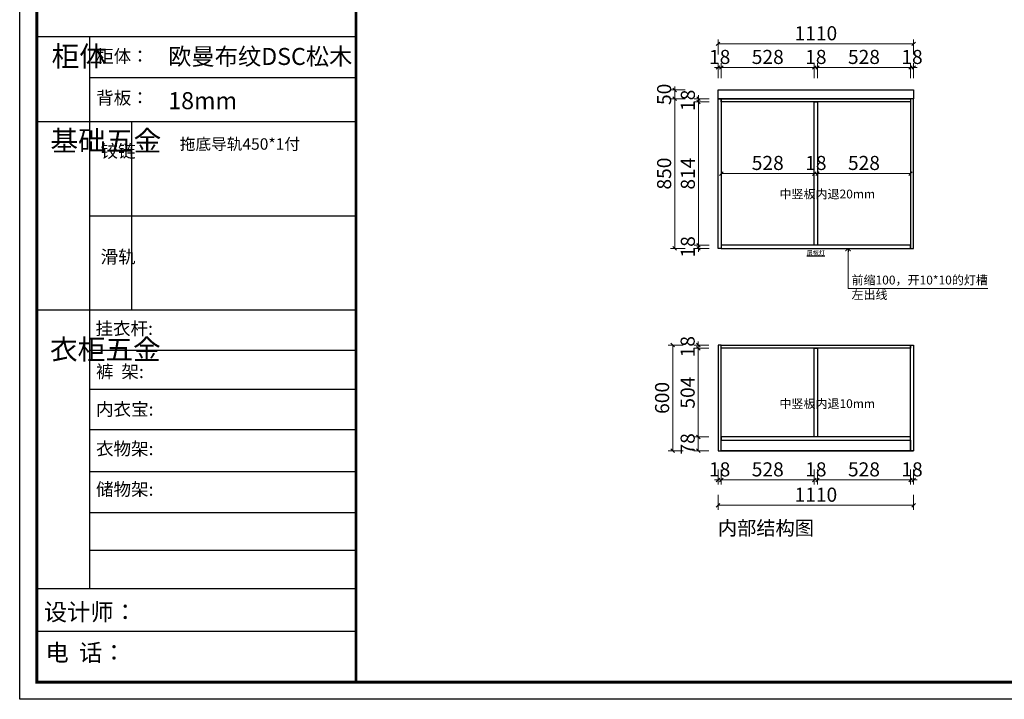
# Model space of a CAD drawing. Units: millimetres. Extents: x 1190134 to 1267133, y 139153 to 145617.
# Drawn here: x 1257857 to 1263446, y 139153 to 143013 of the extents above; entities that cross this region are included whole.
import ezdxf

# ---------------------------------------------------------------- set-up
doc = ezdxf.new("R2010")
doc.units = ezdxf.units.MM
doc.header["$PDMODE"] = 2
for name, color, linetype in [('ZB_厨柜', 7, 'Continuous'), ('帝森木制品', 7, 'Continuous'), ('帝森标注', 7, 'Continuous'), ('曾工木制品', 7, 'Continuous')]:
    doc.layers.add(name, color=color, linetype=linetype)
doc.styles.add('ZB_宋体', font='txt')
doc.styles.add('帝森图框用黑体', font='simhei.ttf')
doc.styles.add('帝森标注0.5', font='txt', dxfattribs={"width": 0.5})
doc.styles.add('黑体', font='simhei.ttf')
doc.dimstyles.new('帝森标注', dxfattribs={"dimscale": 20, "dimtxt": 4, "dimasz": 1, "dimexe": 1.25, "dimexo": 3, "dimgap": 0.5, "dimtad": 1, "dimdsep": 46, "dimtxsty": '帝森标注0.5', "dimblk": 'OBLIQUE', "dimcen": 2.5, "dimclrd": 3, "dimclre": 3, "dimclrt": 1, "dimadec": 0, "dimazin": 0, "dimtfac": 1, "dimtix": 1, "dimtmove": 1, "dimatfit": 2, "dimldrblk": 'CCD_Leader_Arrow', "dimfxl": 3, "dimfxlon": 1, "dimlwd": 5, "dimlwe": 5, "dimarcsym": 0})

# ---------------------------------------------------------------- blocks, each defined once
blk = doc.blocks.new('A$C2CCA6217')
at = {"layer": '帝森木制品', "linetype": 'ByBlock', "lineweight": -3}
blk.add_line((1909.3, 3763.4), (97.6, 3763.4), dxfattribs=at)
at = {"layer": '曾工木制品', "color": 0, "linetype": 'ByBlock', "lineweight": -3}
for p, q in [((395.7, 3763.4), (395.7, 629.4)), ((1909.3, 3530.2), (395.7, 3530.2)), ((1909.3, 3279.2), (97.6, 3279.2)), ((1909.3, 2744.4), (395.7, 2744.4)), ((1909.3, 2209.6), (97.6, 2209.6)), ((1909.3, 1980.9), (395.7, 1980.9)), ((1909.3, 1760.4), (395.7, 1760.4)), ((1909.3, 1529.6), (395.7, 1529.6)), ((1909.3, 1291.9), (395.7, 1291.9)), ((1909.3, 1058.2), (395.7, 1058.2)), ((1909.3, 844.9), (395.7, 844.9)), ((1909.3, 628.4), (97.6, 628.4)), ((1909.3, 385.3), (97.6, 385.3))]:
    blk.add_line(p, q, dxfattribs=at)
at = {"layer": '曾工木制品', "color": 0, "linetype": 'ByBlock', "lineweight": -3, "ltscale": 3}
blk.add_line((634.2, 3279.2), (634.2, 2209.6), dxfattribs=at)
at = {"layer": '曾工木制品', "color": 0, "linetype": 'ByBlock', "lineweight": -3}
blk.add_lwpolyline([(9275.6, 0), (0, 0), (0, 6464), (9275.6, 6464)], close=True, dxfattribs=at)
blk.add_lwpolyline([(9275.6, 0), (0, 0), (0, 6464), (9275.6, 6464)], close=True, dxfattribs=at)
blk.add_lwpolyline([(9275.6, 0), (0, 0), (0, 6464), (9275.6, 6464)], close=True, dxfattribs=at)
at = {"layer": '曾工木制品', "color": 0, "linetype": 'ByBlock', "lineweight": -3, "const_width": 16.2}
blk.add_lwpolyline([(9178.2, 97.4), (97.6, 97.4), (97.6, 6366.6), (9178.2, 6366.6)], close=True, dxfattribs=at)
blk.add_lwpolyline([(9178.2, 97.4), (97.6, 97.4), (97.6, 6366.6), (9178.2, 6366.6)], close=True, dxfattribs=at)
blk.add_lwpolyline([(9178.2, 97.4), (97.6, 97.4), (97.6, 6366.6), (9178.2, 6366.6)], close=True, dxfattribs=at)
blk.add_lwpolyline([(1909.3, 6366.6), (1909.3, 97.4)], dxfattribs=at)
at = {"layer": '曾工木制品', "color": 0, "linetype": 'ByBlock', "lineweight": -3, "attachment_point": 1, "style": '黑体'}
for s, insert, char_height, width in [('{\\fSimSun|b0|i0|c134|p54;柜体}', (180.9, 3709.9), 115.222, 78.761), ('{\\fSimSun|b0|i0|c134|p54;柜体：}', (434.1, 3688.7), 72.956, 1864.421), ('{\\fSimSun|b0|i0|c134|p54;背板：}', (434.1, 3452.4), 72.956, 826.102), ('{\\fSimSun|b0|i0|c134|p54;^I基础五金}', (174.6, 3229.3), 115.222, 78.761), ('{\\fSimSun|b0|i0|c134|p54;铰链}', (459.2, 3149.9), 72.974, 78.761), ('{\\fSimSun|b0|i0|c134|p54;滑轨}', (459.2, 2549.7), 72.974, 78.761), ('{\\fSimSun|b0|i0|c134|p54;^I衣柜五金}', (171.7, 2044.9), 115.222, 78.761), ('{\\fSimSun|b0|i0|c134|p54;裤  架:}', (433.3, 1897.5), 72.956, 826.102), ('{\\fSimSun|b0|i0|c134|p54;内衣宝:}', (433.3, 1684.3), 72.956, 826.102), ('{\\fSimSun|b0|i0|c134|p54;衣物架:}', (433.3, 1459.6), 72.956, 826.102), ('{\\fSimSun|b0|i0|c134|p54;储物架:}', (433.3, 1229.2), 72.956, 826.102), ('{\\fSimSun|b0|i0|c134|p54;设计师：\\C2; }', (137.2, 544.1), 96.676, 1713.104), ('{\\fSimSun|b0|i0|c134|p54;电  话：\\C2; }', (146.5, 313.9), 96.676, 1887.254)]:
    blk.add_mtext(s, dxfattribs=dict(at, insert=insert, char_height=char_height, width=width))
at = {"layer": '曾工木制品', "color": 0, "linetype": 'ByBlock', "lineweight": -3, "insert": (430.1, 2142.6), "char_height": 72.956, "attachment_point": 1, "style": '黑体'}
blk.add_mtext('{\\fSimSun|b0|i0|c134|p54;挂衣杆:}', dxfattribs=at)
blk = doc.blocks.new('_Oblique')
at = {"color": 0, "linetype": 'ByBlock', "lineweight": -2}
blk.add_line((-0.5, -0.5), (0.5, 0.5), dxfattribs=at)
blk = doc.blocks.new('*D21')
at = {"color": 3, "lineweight": 5, "transparency": 16777216}
for p, q in [((1261839.4, 142139.3), (1261839.4, 142164.3)), ((1261839.4, 142139.3), (1262367.4, 142139.3)), ((1262367.4, 142139.3), (1262367.4, 142164.3))]:
    blk.add_line(p, q, dxfattribs=at)
at = {"layer": 'DEFPOINTS', "color": 0, "transparency": 16777216}
for p in [(1261839.4, 142139.3), (1262367.4, 142139.3), (1262367.4, 142139.3)]:
    blk.add_point(p, dxfattribs=at)
at = {"color": 3, "lineweight": 5, "transparency": 16777216, "xscale": 20, "yscale": 20, "zscale": 20, "rotation": 180}
blk.add_blockref('_Oblique', (1261839.4, 142139.3), dxfattribs=at)
at = {"color": 3, "lineweight": 5, "transparency": 16777216, "xscale": 20, "yscale": 20, "zscale": 20}
blk.add_blockref('_Oblique', (1262367.4, 142139.3), dxfattribs=at)
at = {"color": 1, "transparency": 16777216, "insert": (1262103.4, 142189.3), "char_height": 80, "attachment_point": 5, "style": '帝森标注0.5'}
blk.add_mtext('528', dxfattribs=at)
blk = doc.blocks.new('CCD_Leader_Arrow')
at = {"color": 2, "linetype": 'ByBlock'}
blk.add_line((0, 0), (-1, 0), dxfattribs=at)
for points in [[(-0.86, 0.67), (-0.6, 0.85), (-0.24, 0), (0, 0)], [(-0.86, -0.67), (-0.6, -0.85), (-0.24, 0), (0, 0)]]:
    blk.add_solid(points, dxfattribs=at)
blk = doc.blocks.new('*D22')
at = {"color": 3, "lineweight": 5, "transparency": 16777216}
for p, q in [((1262367.4, 142139.3), (1262347.4, 142139.3)), ((1262367.4, 142139.3), (1262367.4, 142164.3)), ((1262367.4, 142139.3), (1262385.4, 142139.3)), ((1262385.4, 142139.3), (1262385.4, 142164.3)), ((1262385.4, 142139.3), (1262405.4, 142139.3))]:
    blk.add_line(p, q, dxfattribs=at)
at = {"layer": 'DEFPOINTS', "color": 0, "transparency": 16777216}
for p in [(1262367.4, 142139.3), (1262385.4, 142139.3), (1262385.4, 142139.3)]:
    blk.add_point(p, dxfattribs=at)
at = {"color": 3, "lineweight": 5, "transparency": 16777216, "xscale": 20, "yscale": 20, "zscale": 20}
blk.add_blockref('_Oblique', (1262367.4, 142139.3), dxfattribs=at)
at = {"color": 3, "lineweight": 5, "transparency": 16777216, "xscale": 20, "yscale": 20, "zscale": 20, "rotation": 180}
blk.add_blockref('_Oblique', (1262385.4, 142139.3), dxfattribs=at)
at = {"color": 1, "transparency": 16777216, "insert": (1262376.4, 142189.3), "char_height": 80, "attachment_point": 5, "style": '帝森标注0.5'}
blk.add_mtext('18', dxfattribs=at)
blk = doc.blocks.new('*D23')
at = {"color": 3, "lineweight": 5, "transparency": 16777216}
for p, q in [((1262385.4, 142139.3), (1262385.4, 142164.3)), ((1262385.4, 142139.3), (1262913.4, 142139.3)), ((1262913.4, 142139.3), (1262913.4, 142164.3))]:
    blk.add_line(p, q, dxfattribs=at)
at = {"layer": 'DEFPOINTS', "color": 0, "transparency": 16777216}
for p in [(1262385.4, 142139.3), (1262913.4, 142139.3), (1262913.4, 142139.3)]:
    blk.add_point(p, dxfattribs=at)
at = {"color": 3, "lineweight": 5, "transparency": 16777216, "xscale": 20, "yscale": 20, "zscale": 20, "rotation": 180}
blk.add_blockref('_Oblique', (1262385.4, 142139.3), dxfattribs=at)
at = {"color": 3, "lineweight": 5, "transparency": 16777216, "xscale": 20, "yscale": 20, "zscale": 20}
blk.add_blockref('_Oblique', (1262913.4, 142139.3), dxfattribs=at)
at = {"color": 1, "transparency": 16777216, "insert": (1262649.4, 142189.3), "char_height": 80, "attachment_point": 5, "style": '帝森标注0.5'}
blk.add_mtext('528', dxfattribs=at)
blk = doc.blocks.new('*D24')
at = {"color": 3, "lineweight": 5, "transparency": 16777216}
for p, q in [((1261821.4, 140459.1), (1261821.4, 140374.1)), ((1261839.4, 140459.1), (1261839.4, 140374.1)), ((1261821.4, 140399.1), (1261801.4, 140399.1)), ((1261821.4, 140399.1), (1261839.4, 140399.1)), ((1261839.4, 140399.1), (1261859.4, 140399.1))]:
    blk.add_line(p, q, dxfattribs=at)
at = {"layer": 'DEFPOINTS', "color": 0, "transparency": 16777216}
for p in [(1261821.4, 140565.3), (1261839.4, 140565.3), (1261839.4, 140399.1)]:
    blk.add_point(p, dxfattribs=at)
at = {"color": 3, "lineweight": 5, "transparency": 16777216, "xscale": 20, "yscale": 20, "zscale": 20}
blk.add_blockref('_Oblique', (1261821.4, 140399.1), dxfattribs=at)
at = {"color": 3, "lineweight": 5, "transparency": 16777216, "xscale": 20, "yscale": 20, "zscale": 20, "rotation": 180}
blk.add_blockref('_Oblique', (1261839.4, 140399.1), dxfattribs=at)
at = {"color": 1, "transparency": 16777216, "insert": (1261830.4, 140449.1), "char_height": 80, "attachment_point": 5, "style": '帝森标注0.5'}
blk.add_mtext('18', dxfattribs=at)
blk = doc.blocks.new('*D25')
at = {"color": 3, "lineweight": 5, "transparency": 16777216}
for p, q in [((1261839.4, 140459.1), (1261839.4, 140374.1)), ((1262367.4, 140459.1), (1262367.4, 140374.1)), ((1261839.4, 140399.1), (1262367.4, 140399.1))]:
    blk.add_line(p, q, dxfattribs=at)
at = {"layer": 'DEFPOINTS', "color": 0, "transparency": 16777216}
for p in [(1262367.4, 140643.3), (1261839.4, 140565.3), (1262367.4, 140399.1)]:
    blk.add_point(p, dxfattribs=at)
at = {"color": 3, "lineweight": 5, "transparency": 16777216, "xscale": 20, "yscale": 20, "zscale": 20, "rotation": 180}
blk.add_blockref('_Oblique', (1261839.4, 140399.1), dxfattribs=at)
at = {"color": 3, "lineweight": 5, "transparency": 16777216, "xscale": 20, "yscale": 20, "zscale": 20}
blk.add_blockref('_Oblique', (1262367.4, 140399.1), dxfattribs=at)
at = {"color": 1, "transparency": 16777216, "insert": (1262103.4, 140449.1), "char_height": 80, "attachment_point": 5, "style": '帝森标注0.5'}
blk.add_mtext('528', dxfattribs=at)
blk = doc.blocks.new('*D26')
at = {"color": 3, "lineweight": 5, "transparency": 16777216}
for p, q in [((1262367.4, 140459.1), (1262367.4, 140374.1)), ((1262385.4, 140459.1), (1262385.4, 140374.1)), ((1262367.4, 140399.1), (1262347.4, 140399.1)), ((1262367.4, 140399.1), (1262385.4, 140399.1)), ((1262385.4, 140399.1), (1262405.4, 140399.1))]:
    blk.add_line(p, q, dxfattribs=at)
at = {"layer": 'DEFPOINTS', "color": 0, "transparency": 16777216}
for p in [(1262367.4, 140643.3), (1262385.4, 140643.3), (1262385.4, 140399.1)]:
    blk.add_point(p, dxfattribs=at)
at = {"color": 3, "lineweight": 5, "transparency": 16777216, "xscale": 20, "yscale": 20, "zscale": 20}
blk.add_blockref('_Oblique', (1262367.4, 140399.1), dxfattribs=at)
at = {"color": 3, "lineweight": 5, "transparency": 16777216, "xscale": 20, "yscale": 20, "zscale": 20, "rotation": 180}
blk.add_blockref('_Oblique', (1262385.4, 140399.1), dxfattribs=at)
at = {"color": 1, "transparency": 16777216, "insert": (1262376.4, 140449.1), "char_height": 80, "attachment_point": 5, "style": '帝森标注0.5'}
blk.add_mtext('18', dxfattribs=at)
blk = doc.blocks.new('*D27')
at = {"color": 3, "lineweight": 5, "transparency": 16777216}
for p, q in [((1262385.4, 140459.1), (1262385.4, 140374.1)), ((1262913.4, 140459.1), (1262913.4, 140374.1)), ((1262385.4, 140399.1), (1262913.4, 140399.1))]:
    blk.add_line(p, q, dxfattribs=at)
at = {"layer": 'DEFPOINTS', "color": 0, "transparency": 16777216}
for p in [(1262385.4, 140643.3), (1262913.4, 140565.3), (1262913.4, 140399.1)]:
    blk.add_point(p, dxfattribs=at)
at = {"color": 3, "lineweight": 5, "transparency": 16777216, "xscale": 20, "yscale": 20, "zscale": 20, "rotation": 180}
blk.add_blockref('_Oblique', (1262385.4, 140399.1), dxfattribs=at)
at = {"color": 3, "lineweight": 5, "transparency": 16777216, "xscale": 20, "yscale": 20, "zscale": 20}
blk.add_blockref('_Oblique', (1262913.4, 140399.1), dxfattribs=at)
at = {"color": 1, "transparency": 16777216, "insert": (1262649.4, 140449.1), "char_height": 80, "attachment_point": 5, "style": '帝森标注0.5'}
blk.add_mtext('528', dxfattribs=at)
blk = doc.blocks.new('*D28')
at = {"color": 3, "lineweight": 5, "transparency": 16777216}
for p, q in [((1262913.4, 140459.1), (1262913.4, 140374.1)), ((1262931.4, 140459.1), (1262931.4, 140374.1)), ((1262913.4, 140399.1), (1262893.4, 140399.1)), ((1262913.4, 140399.1), (1262931.4, 140399.1)), ((1262931.4, 140399.1), (1262951.4, 140399.1))]:
    blk.add_line(p, q, dxfattribs=at)
at = {"layer": 'DEFPOINTS', "color": 0, "transparency": 16777216}
for p in [(1262913.4, 140565.3), (1262931.4, 140565.3), (1262931.4, 140399.1)]:
    blk.add_point(p, dxfattribs=at)
at = {"color": 3, "lineweight": 5, "transparency": 16777216, "xscale": 20, "yscale": 20, "zscale": 20}
blk.add_blockref('_Oblique', (1262913.4, 140399.1), dxfattribs=at)
at = {"color": 3, "lineweight": 5, "transparency": 16777216, "xscale": 20, "yscale": 20, "zscale": 20, "rotation": 180}
blk.add_blockref('_Oblique', (1262931.4, 140399.1), dxfattribs=at)
at = {"color": 1, "transparency": 16777216, "insert": (1262922.4, 140449.1), "char_height": 80, "attachment_point": 5, "style": '帝森标注0.5'}
blk.add_mtext('18', dxfattribs=at)
blk = doc.blocks.new('*D29')
at = {"color": 3, "lineweight": 5, "transparency": 16777216}
for p, q in [((1261821.4, 140315.2), (1261821.4, 140230.2)), ((1262931.4, 140315.2), (1262931.4, 140230.2)), ((1261821.4, 140255.2), (1262931.4, 140255.2))]:
    blk.add_line(p, q, dxfattribs=at)
at = {"layer": 'DEFPOINTS', "color": 0, "transparency": 16777216}
for p in [(1261821.4, 140565.3), (1262931.4, 140565.3), (1262931.4, 140255.2)]:
    blk.add_point(p, dxfattribs=at)
at = {"color": 3, "lineweight": 5, "transparency": 16777216, "xscale": 20, "yscale": 20, "zscale": 20, "rotation": 180}
blk.add_blockref('_Oblique', (1261821.4, 140255.2), dxfattribs=at)
at = {"color": 3, "lineweight": 5, "transparency": 16777216, "xscale": 20, "yscale": 20, "zscale": 20}
blk.add_blockref('_Oblique', (1262931.4, 140255.2), dxfattribs=at)
at = {"color": 1, "transparency": 16777216, "insert": (1262376.4, 140305.2), "char_height": 80, "attachment_point": 5, "style": '帝森标注0.5'}
blk.add_mtext('1110', dxfattribs=at)
blk = doc.blocks.new('*D30')
at = {"color": 3, "lineweight": 5, "transparency": 16777216}
for p, q in [((1261769, 140643.3), (1261684, 140643.3)), ((1261709, 140565.3), (1261709, 140643.3)), ((1261769, 140565.3), (1261684, 140565.3))]:
    blk.add_line(p, q, dxfattribs=at)
at = {"layer": 'DEFPOINTS', "color": 0, "transparency": 16777216}
for p in [(1261709, 140643.3), (1261839.4, 140643.3), (1261839.4, 140565.3)]:
    blk.add_point(p, dxfattribs=at)
at = {"color": 3, "lineweight": 5, "transparency": 16777216, "xscale": 20, "yscale": 20, "zscale": 20}
for p, rotation in [((1261709, 140643.3), 90), ((1261709, 140565.3), 270)]:
    blk.add_blockref('_Oblique', p, dxfattribs=dict(at, rotation=rotation))
at = {"color": 1, "transparency": 16777216, "insert": (1261659, 140604.3), "char_height": 80, "attachment_point": 5, "rotation": 90, "style": '帝森标注0.5'}
blk.add_mtext('78', dxfattribs=at)
blk = doc.blocks.new('*D31')
at = {"color": 3, "lineweight": 5, "transparency": 16777216}
for p, q in [((1261769, 141147.3), (1261684, 141147.3)), ((1261709, 140643.3), (1261709, 141147.3)), ((1261769, 140643.3), (1261684, 140643.3))]:
    blk.add_line(p, q, dxfattribs=at)
at = {"layer": 'DEFPOINTS', "color": 0, "transparency": 16777216}
for p in [(1261709, 141147.3), (1261839.4, 141147.3), (1261839.4, 140643.3)]:
    blk.add_point(p, dxfattribs=at)
at = {"color": 3, "lineweight": 5, "transparency": 16777216, "xscale": 20, "yscale": 20, "zscale": 20}
for p, rotation in [((1261709, 141147.3), 90), ((1261709, 140643.3), 270)]:
    blk.add_blockref('_Oblique', p, dxfattribs=dict(at, rotation=rotation))
at = {"color": 1, "transparency": 16777216, "insert": (1261659, 140895.3), "char_height": 80, "attachment_point": 5, "rotation": 90, "style": '帝森标注0.5'}
blk.add_mtext('504', dxfattribs=at)
blk = doc.blocks.new('*D32')
at = {"color": 3, "lineweight": 5, "transparency": 16777216}
for p, q in [((1261709, 141165.3), (1261709, 141185.3)), ((1261769, 141165.3), (1261684, 141165.3)), ((1261769, 141147.3), (1261684, 141147.3)), ((1261709, 141147.3), (1261709, 141165.3)), ((1261709, 141147.3), (1261709, 141127.3))]:
    blk.add_line(p, q, dxfattribs=at)
at = {"layer": 'DEFPOINTS', "color": 0, "transparency": 16777216}
for p in [(1261709, 141165.3), (1261839.4, 141165.3), (1261839.4, 141147.3)]:
    blk.add_point(p, dxfattribs=at)
at = {"color": 3, "lineweight": 5, "transparency": 16777216, "xscale": 20, "yscale": 20, "zscale": 20}
for p, rotation in [((1261709, 141165.3), 270), ((1261709, 141147.3), 90)]:
    blk.add_blockref('_Oblique', p, dxfattribs=dict(at, rotation=rotation))
at = {"color": 1, "transparency": 16777216, "insert": (1261659, 141156.3), "char_height": 80, "attachment_point": 5, "rotation": 90, "style": '帝森标注0.5'}
blk.add_mtext('18', dxfattribs=at)
blk = doc.blocks.new('*D33')
at = {"color": 3, "lineweight": 5, "transparency": 16777216}
for p, q in [((1261624, 141165.3), (1261539, 141165.3)), ((1261564, 141165.3), (1261564, 140565.3)), ((1261624, 140565.3), (1261539, 140565.3))]:
    blk.add_line(p, q, dxfattribs=at)
at = {"layer": 'DEFPOINTS', "color": 0, "transparency": 16777216}
for p in [(1261821.4, 141165.3), (1261564, 140565.3), (1261821.4, 140565.3)]:
    blk.add_point(p, dxfattribs=at)
at = {"color": 3, "lineweight": 5, "transparency": 16777216, "xscale": 20, "yscale": 20, "zscale": 20}
for p, rotation in [((1261564, 141165.3), 90), ((1261564, 140565.3), 270)]:
    blk.add_blockref('_Oblique', p, dxfattribs=dict(at, rotation=rotation))
at = {"color": 1, "transparency": 16777216, "insert": (1261514, 140865.3), "char_height": 80, "attachment_point": 5, "rotation": 90, "style": '帝森标注0.5'}
blk.add_mtext('600', dxfattribs=at)
blk = doc.blocks.new('*D34')
at = {"color": 3, "lineweight": 5, "transparency": 16777216}
for p, q in [((1261821.4, 142681.4), (1261821.4, 142766.4)), ((1261839.4, 142681.4), (1261839.4, 142766.4)), ((1261821.4, 142741.4), (1261801.4, 142741.4)), ((1261821.4, 142741.4), (1261839.4, 142741.4)), ((1261839.4, 142741.4), (1261859.4, 142741.4))]:
    blk.add_line(p, q, dxfattribs=at)
at = {"layer": 'DEFPOINTS', "color": 0, "transparency": 16777216}
for p in [(1261839.4, 142741.4), (1261821.4, 142564.3), (1261839.4, 142564.3)]:
    blk.add_point(p, dxfattribs=at)
at = {"color": 3, "lineweight": 5, "transparency": 16777216, "xscale": 20, "yscale": 20, "zscale": 20}
blk.add_blockref('_Oblique', (1261821.4, 142741.4), dxfattribs=at)
at = {"color": 3, "lineweight": 5, "transparency": 16777216, "xscale": 20, "yscale": 20, "zscale": 20, "rotation": 180}
blk.add_blockref('_Oblique', (1261839.4, 142741.4), dxfattribs=at)
at = {"color": 1, "transparency": 16777216, "insert": (1261830.4, 142791.4), "char_height": 80, "attachment_point": 5, "style": '帝森标注0.5'}
blk.add_mtext('18', dxfattribs=at)
blk = doc.blocks.new('*D35')
at = {"color": 3, "lineweight": 5, "transparency": 16777216}
for p, q in [((1261839.4, 142681.4), (1261839.4, 142766.4)), ((1262367.4, 142681.4), (1262367.4, 142766.4)), ((1262367.4, 142741.4), (1261839.4, 142741.4))]:
    blk.add_line(p, q, dxfattribs=at)
at = {"layer": 'DEFPOINTS', "color": 0, "transparency": 16777216}
for p in [(1261839.4, 142741.4), (1261839.4, 142564.3), (1262367.4, 142546.3)]:
    blk.add_point(p, dxfattribs=at)
at = {"color": 3, "lineweight": 5, "transparency": 16777216, "xscale": 20, "yscale": 20, "zscale": 20, "rotation": 180}
blk.add_blockref('_Oblique', (1261839.4, 142741.4), dxfattribs=at)
at = {"color": 3, "lineweight": 5, "transparency": 16777216, "xscale": 20, "yscale": 20, "zscale": 20}
blk.add_blockref('_Oblique', (1262367.4, 142741.4), dxfattribs=at)
at = {"color": 1, "transparency": 16777216, "insert": (1262103.4, 142791.4), "char_height": 80, "attachment_point": 5, "style": '帝森标注0.5'}
blk.add_mtext('528', dxfattribs=at)
blk = doc.blocks.new('*D36')
at = {"color": 3, "lineweight": 5, "transparency": 16777216}
for p, q in [((1262367.4, 142681.4), (1262367.4, 142766.4)), ((1262385.4, 142681.4), (1262385.4, 142766.4)), ((1262367.4, 142741.4), (1262347.4, 142741.4)), ((1262367.4, 142741.4), (1262385.4, 142741.4)), ((1262385.4, 142741.4), (1262405.4, 142741.4))]:
    blk.add_line(p, q, dxfattribs=at)
at = {"layer": 'DEFPOINTS', "color": 0, "transparency": 16777216}
for p in [(1262385.4, 142741.4), (1262367.4, 142546.3), (1262385.4, 142546.3)]:
    blk.add_point(p, dxfattribs=at)
at = {"color": 3, "lineweight": 5, "transparency": 16777216, "xscale": 20, "yscale": 20, "zscale": 20}
blk.add_blockref('_Oblique', (1262367.4, 142741.4), dxfattribs=at)
at = {"color": 3, "lineweight": 5, "transparency": 16777216, "xscale": 20, "yscale": 20, "zscale": 20, "rotation": 180}
blk.add_blockref('_Oblique', (1262385.4, 142741.4), dxfattribs=at)
at = {"color": 1, "transparency": 16777216, "insert": (1262376.4, 142791.4), "char_height": 80, "attachment_point": 5, "style": '帝森标注0.5'}
blk.add_mtext('18', dxfattribs=at)
blk = doc.blocks.new('*D37')
at = {"color": 3, "lineweight": 5, "transparency": 16777216}
for p, q in [((1262385.4, 142681.4), (1262385.4, 142766.4)), ((1262913.4, 142681.4), (1262913.4, 142766.4)), ((1262385.4, 142741.4), (1262913.4, 142741.4))]:
    blk.add_line(p, q, dxfattribs=at)
at = {"layer": 'DEFPOINTS', "color": 0, "transparency": 16777216}
for p in [(1262913.4, 142741.4), (1262385.4, 142546.3), (1262913.4, 142564.3)]:
    blk.add_point(p, dxfattribs=at)
at = {"color": 3, "lineweight": 5, "transparency": 16777216, "xscale": 20, "yscale": 20, "zscale": 20, "rotation": 180}
blk.add_blockref('_Oblique', (1262385.4, 142741.4), dxfattribs=at)
at = {"color": 3, "lineweight": 5, "transparency": 16777216, "xscale": 20, "yscale": 20, "zscale": 20}
blk.add_blockref('_Oblique', (1262913.4, 142741.4), dxfattribs=at)
at = {"color": 1, "transparency": 16777216, "insert": (1262649.4, 142791.4), "char_height": 80, "attachment_point": 5, "style": '帝森标注0.5'}
blk.add_mtext('528', dxfattribs=at)
blk = doc.blocks.new('*D38')
at = {"color": 3, "lineweight": 5, "transparency": 16777216}
for p, q in [((1262913.4, 142681.4), (1262913.4, 142766.4)), ((1262931.4, 142681.4), (1262931.4, 142766.4)), ((1262913.4, 142741.4), (1262893.4, 142741.4)), ((1262913.4, 142741.4), (1262931.4, 142741.4)), ((1262931.4, 142741.4), (1262951.4, 142741.4))]:
    blk.add_line(p, q, dxfattribs=at)
at = {"layer": 'DEFPOINTS', "color": 0, "transparency": 16777216}
for p in [(1262931.4, 142741.4), (1262913.4, 142564.3), (1262931.4, 142564.3)]:
    blk.add_point(p, dxfattribs=at)
at = {"color": 3, "lineweight": 5, "transparency": 16777216, "xscale": 20, "yscale": 20, "zscale": 20}
blk.add_blockref('_Oblique', (1262913.4, 142741.4), dxfattribs=at)
at = {"color": 3, "lineweight": 5, "transparency": 16777216, "xscale": 20, "yscale": 20, "zscale": 20, "rotation": 180}
blk.add_blockref('_Oblique', (1262931.4, 142741.4), dxfattribs=at)
at = {"color": 1, "transparency": 16777216, "insert": (1262922.4, 142791.4), "char_height": 80, "attachment_point": 5, "style": '帝森标注0.5'}
blk.add_mtext('18', dxfattribs=at)
blk = doc.blocks.new('*D39')
at = {"color": 3, "lineweight": 5, "transparency": 16777216}
for p, q in [((1261821.4, 142815.9), (1261821.4, 142900.9)), ((1261821.4, 142875.9), (1262931.4, 142875.9)), ((1262931.4, 142815.9), (1262931.4, 142900.9))]:
    blk.add_line(p, q, dxfattribs=at)
at = {"layer": 'DEFPOINTS', "color": 0, "transparency": 16777216}
for p in [(1262931.4, 142875.9), (1261821.4, 142614.3), (1262931.4, 142614.3)]:
    blk.add_point(p, dxfattribs=at)
at = {"color": 3, "lineweight": 5, "transparency": 16777216, "xscale": 20, "yscale": 20, "zscale": 20, "rotation": 180}
blk.add_blockref('_Oblique', (1261821.4, 142875.9), dxfattribs=at)
at = {"color": 3, "lineweight": 5, "transparency": 16777216, "xscale": 20, "yscale": 20, "zscale": 20}
blk.add_blockref('_Oblique', (1262931.4, 142875.9), dxfattribs=at)
at = {"color": 1, "transparency": 16777216, "insert": (1262376.4, 142925.9), "char_height": 80, "attachment_point": 5, "style": '帝森标注0.5'}
blk.add_mtext('1110', dxfattribs=at)
blk = doc.blocks.new('*D40')
at = {"color": 3, "lineweight": 5, "transparency": 16777216}
for p, q in [((1261710.3, 141732.3), (1261710.3, 141752.3)), ((1261770.3, 141732.3), (1261685.3, 141732.3)), ((1261770.3, 141714.3), (1261685.3, 141714.3)), ((1261710.3, 141714.3), (1261710.3, 141732.3)), ((1261710.3, 141714.3), (1261710.3, 141694.3))]:
    blk.add_line(p, q, dxfattribs=at)
at = {"layer": 'DEFPOINTS', "color": 0, "transparency": 16777216}
for p in [(1261710.3, 141732.3), (1261839.4, 141732.3), (1261839.4, 141714.3)]:
    blk.add_point(p, dxfattribs=at)
at = {"color": 3, "lineweight": 5, "transparency": 16777216, "xscale": 20, "yscale": 20, "zscale": 20}
for p, rotation in [((1261710.3, 141732.3), 270), ((1261710.3, 141714.3), 90)]:
    blk.add_blockref('_Oblique', p, dxfattribs=dict(at, rotation=rotation))
at = {"color": 1, "transparency": 16777216, "insert": (1261660.3, 141723.3), "char_height": 80, "attachment_point": 5, "rotation": 90, "style": '帝森标注0.5'}
blk.add_mtext('18', dxfattribs=at)
blk = doc.blocks.new('*D41')
at = {"color": 3, "lineweight": 5, "transparency": 16777216}
for p, q in [((1261770.3, 142546.3), (1261685.3, 142546.3)), ((1261710.3, 141732.3), (1261710.3, 142546.3)), ((1261770.3, 141732.3), (1261685.3, 141732.3))]:
    blk.add_line(p, q, dxfattribs=at)
at = {"layer": 'DEFPOINTS', "color": 0, "transparency": 16777216}
for p in [(1261710.3, 142546.3), (1261839.4, 142546.3), (1261839.4, 141732.3)]:
    blk.add_point(p, dxfattribs=at)
at = {"color": 3, "lineweight": 5, "transparency": 16777216, "xscale": 20, "yscale": 20, "zscale": 20}
for p, rotation in [((1261710.3, 142546.3), 90), ((1261710.3, 141732.3), 270)]:
    blk.add_blockref('_Oblique', p, dxfattribs=dict(at, rotation=rotation))
at = {"color": 1, "transparency": 16777216, "insert": (1261660.3, 142139.3), "char_height": 80, "attachment_point": 5, "rotation": 90, "style": '帝森标注0.5'}
blk.add_mtext('814', dxfattribs=at)
blk = doc.blocks.new('*D42')
at = {"color": 3, "lineweight": 5, "transparency": 16777216}
for p, q in [((1261710.3, 142564.3), (1261710.3, 142584.3)), ((1261770.3, 142564.3), (1261685.3, 142564.3)), ((1261770.3, 142546.3), (1261685.3, 142546.3)), ((1261710.3, 142546.3), (1261710.3, 142564.3)), ((1261710.3, 142546.3), (1261710.3, 142526.3))]:
    blk.add_line(p, q, dxfattribs=at)
at = {"layer": 'DEFPOINTS', "color": 0, "transparency": 16777216}
for p in [(1261710.3, 142564.3), (1261839.4, 142564.3), (1261839.4, 142546.3)]:
    blk.add_point(p, dxfattribs=at)
at = {"color": 3, "lineweight": 5, "transparency": 16777216, "xscale": 20, "yscale": 20, "zscale": 20}
for p, rotation in [((1261710.3, 142564.3), 270), ((1261710.3, 142546.3), 90)]:
    blk.add_blockref('_Oblique', p, dxfattribs=dict(at, rotation=rotation))
at = {"color": 1, "transparency": 16777216, "insert": (1261660.3, 142555.3), "char_height": 80, "attachment_point": 5, "rotation": 90, "style": '帝森标注0.5'}
blk.add_mtext('18', dxfattribs=at)
blk = doc.blocks.new('*D43')
at = {"color": 3, "lineweight": 5, "transparency": 16777216}
for p, q in [((1261635.5, 142614.3), (1261550.5, 142614.3)), ((1261575.5, 142614.3), (1261575.5, 142634.3)), ((1261575.5, 142614.3), (1261575.5, 142564.3)), ((1261635.5, 142564.3), (1261550.5, 142564.3)), ((1261575.5, 142564.3), (1261575.5, 142544.3))]:
    blk.add_line(p, q, dxfattribs=at)
at = {"layer": 'DEFPOINTS', "color": 0, "transparency": 16777216}
for p in [(1261821.4, 142614.3), (1261575.5, 142564.3), (1261821.4, 142564.3)]:
    blk.add_point(p, dxfattribs=at)
at = {"color": 3, "lineweight": 5, "transparency": 16777216, "xscale": 20, "yscale": 20, "zscale": 20}
for p, rotation in [((1261575.5, 142614.3), 270), ((1261575.5, 142564.3), 90)]:
    blk.add_blockref('_Oblique', p, dxfattribs=dict(at, rotation=rotation))
at = {"color": 1, "transparency": 16777216, "insert": (1261525.5, 142589.3), "char_height": 80, "attachment_point": 5, "rotation": 90, "style": '帝森标注0.5'}
blk.add_mtext('50', dxfattribs=at)
blk = doc.blocks.new('*D44')
at = {"color": 3, "lineweight": 5, "transparency": 16777216}
for p, q in [((1261635.5, 142564.3), (1261550.5, 142564.3)), ((1261575.5, 142564.3), (1261575.5, 141714.3)), ((1261635.5, 141714.3), (1261550.5, 141714.3))]:
    blk.add_line(p, q, dxfattribs=at)
at = {"layer": 'DEFPOINTS', "color": 0, "transparency": 16777216}
for p in [(1261821.4, 142564.3), (1261575.5, 141714.3), (1261821.4, 141714.3)]:
    blk.add_point(p, dxfattribs=at)
at = {"color": 3, "lineweight": 5, "transparency": 16777216, "xscale": 20, "yscale": 20, "zscale": 20}
for p, rotation in [((1261575.5, 142564.3), 90), ((1261575.5, 141714.3), 270)]:
    blk.add_blockref('_Oblique', p, dxfattribs=dict(at, rotation=rotation))
at = {"color": 1, "transparency": 16777216, "insert": (1261525.5, 142139.3), "char_height": 80, "attachment_point": 5, "rotation": 90, "style": '帝森标注0.5'}
blk.add_mtext('850', dxfattribs=at)

msp = doc.modelspace()

# ---------------------------------------------------------------- linework, layer by layer
at = {"color": 0}
msp.add_line((1261821.357, 140565.308), (1262931.357, 140565.308), dxfattribs=at)
at = {"color": 1}
for points in [[(1261821.357, 142614.337), (1262931.357, 142614.337), (1262931.357, 142564.337), (1261821.357, 142564.337)], [(1261821.357, 142564.337), (1261839.357, 142564.337), (1261839.357, 141714.337), (1261821.357, 141714.337)], [(1261839.357, 142564.337), (1262913.357, 142564.337), (1262913.357, 142546.337), (1261839.357, 142546.337)], [(1262367.357, 142546.337), (1262385.357, 142546.337), (1262385.357, 141732.337), (1262367.357, 141732.337)], [(1262931.357, 142564.337), (1262913.357, 142564.337), (1262913.357, 141714.337), (1262931.357, 141714.337)], [(1261839.357, 141714.337), (1262913.357, 141714.337), (1262913.357, 141732.337), (1261839.357, 141732.337)], [(1261821.357, 140565.308), (1261839.357, 140565.308), (1261839.357, 141165.308), (1261821.357, 141165.308)], [(1261839.357, 141165.308), (1262913.357, 141165.308), (1262913.357, 141147.308), (1261839.357, 141147.308)], [(1262367.357, 141147.308), (1262385.357, 141147.308), (1262385.357, 140643.308), (1262367.357, 140643.308)], [(1262931.357, 140565.308), (1262913.357, 140565.308), (1262913.357, 141165.308), (1262931.357, 141165.308)], [(1261839.357, 140625.308), (1262913.357, 140625.308), (1262913.357, 140643.308), (1261839.357, 140643.308)], [(1261839.357, 140625.308), (1262913.357, 140625.308), (1262913.357, 140565.308), (1261839.357, 140565.308)]]:
    msp.add_lwpolyline(points, close=True, dxfattribs=at)

# ---------------------------------------------------------------- block references
at = {"layer": '帝森标注', "color": 0}
msp.add_blockref('A$C2CCA6217', (1257857.04, 139153.467), dxfattribs=at)

# ---------------------------------------------------------------- texts
at = {"layer": 'ZB_厨柜', "color": 2, "attachment_point": 1}
for s, insert, char_height, style in [('{\\C256;中竖板内退20mm}', (1262169.844, 142048.208), 50, 'ZB_宋体'), ('{\\fMicrosoft YaHei|b0|i0|c134|p34;\\L\\C1;层板灯}', (1262325.201, 141702.472), 25, '帝森图框用黑体'), ('{\\C256;前缩100，开10*10的灯槽\\P左出线}', (1262578.602, 141559.622), 50, 'ZB_宋体'), ('{\\C256;中竖板内退10mm}', (1262169.454, 140857.624), 50, 'ZB_宋体'), ('{\\fMicrosoft YaHei|b0|i0|c134|p34;\\C1;内部结构图 }', (1261820.2, 140166.324), 80, '帝森图框用黑体')]:
    msp.add_mtext(s, dxfattribs=dict(at, insert=insert, char_height=char_height, style=style))
at = {"layer": '曾工木制品', "color": 0, "lineweight": -3, "width": 1713.10378, "attachment_point": 1, "style": '黑体'}
for s, insert, char_height in [('{\\fMicrosoft YaHei|b0|i0|c134|p34;\\C2;欧曼布纹DSC松木}', (1258700.283, 142852.817), 96.67625), ('{\\fSimSun|b0|i0|c134|p54;\\C2;18mm}', (1258700.283, 142601.8), 96.67625), ('{\\fSimSun|b0|i0|c134|p54;\\C2;拖底导轨450*1付}', (1258766.362, 142339.811), 65)]:
    msp.add_mtext(s, dxfattribs=dict(at, insert=insert, char_height=char_height))

# ---------------------------------------------------------------- dimensions: what is measured, and where the dimension line sits
for base, p1, p2, picture, middle in [((1262931.357, 142875.865), (1261821.357, 142614.337), (1262931.357, 142614.337), '*D39', (1262376.357, 142925.865)), ((1261839.357, 142741.364), (1261821.357, 142564.337), (1261839.357, 142564.337), '*D34', (1261830.357, 142791.364)), ((1261839.357, 142741.364), (1262367.357, 142546.337), (1261839.357, 142564.337), '*D35', (1262103.357, 142791.364)), ((1262385.357, 142741.364), (1262367.357, 142546.337), (1262385.357, 142546.337), '*D36', (1262376.357, 142791.364)), ((1262913.357, 142741.364), (1262385.357, 142546.337), (1262913.357, 142564.337), '*D37', (1262649.357, 142791.364)), ((1262931.357, 142741.364), (1262913.357, 142564.337), (1262931.357, 142564.337), '*D38', (1262922.357, 142791.364)), ((1262367.357, 140399.134), (1261839.357, 140565.308), (1262367.357, 140643.308), '*D25', (1262103.357, 140449.134)), ((1262385.357, 140399.134), (1262367.357, 140643.308), (1262385.357, 140643.308), '*D26', (1262376.357, 140449.134)), ((1262913.357, 140399.134), (1262385.357, 140643.308), (1262913.357, 140565.308), '*D27', (1262649.357, 140449.134)), ((1261839.357, 140399.134), (1261821.357, 140565.308), (1261839.357, 140565.308), '*D24', (1261830.357, 140449.134)), ((1262931.357, 140255.19), (1261821.357, 140565.308), (1262931.357, 140565.308), '*D29', (1262376.357, 140305.19)), ((1262931.357, 140399.134), (1262913.357, 140565.308), (1262931.357, 140565.308), '*D28', (1262922.357, 140449.134))]:
    dim = msp.add_linear_dim(base=base, p1=p1, p2=p2, dimstyle='帝森标注')
    dim.commit()
    dim.dimension.update_dxf_attribs({"geometry": picture, "text_midpoint": middle})
for base, p1, p2, angle, picture, middle in [((1261575.457, 142564.337), (1261821.357, 142614.337), (1261821.357, 142564.337), 90, '*D43', (1261525.457, 142589.337)), ((1261710.317, 142564.337), (1261839.357, 142546.337), (1261839.357, 142564.337), 270, '*D42', (1261660.317, 142555.337)), ((1261575.457, 141714.337), (1261821.357, 142564.337), (1261821.357, 141714.337), 90, '*D44', (1261525.457, 142139.337)), ((1261710.317, 142546.337), (1261839.357, 141732.337), (1261839.357, 142546.337), 270, '*D41', (1261660.317, 142139.337)), ((1261710.317, 141732.337), (1261839.357, 141714.337), (1261839.357, 141732.337), 270, '*D40', (1261660.317, 141723.337)), ((1261708.969, 141165.308), (1261839.357, 141147.308), (1261839.357, 141165.308), 270, '*D32', (1261658.969, 141156.308)), ((1261563.985, 140565.308), (1261821.357, 141165.308), (1261821.357, 140565.308), 90, '*D33', (1261513.985, 140865.308)), ((1261708.969, 141147.308), (1261839.357, 140643.308), (1261839.357, 141147.308), 270, '*D31', (1261658.969, 140895.308)), ((1261708.969, 140643.308), (1261839.357, 140565.308), (1261839.357, 140643.308), 270, '*D30', (1261658.969, 140604.308))]:
    dim = msp.add_linear_dim(base=base, p1=p1, p2=p2, angle=angle, dimstyle='帝森标注')
    dim.commit()
    dim.dimension.update_dxf_attribs({"geometry": picture, "text_midpoint": middle})
at = {"color": 0}
for base, p1, p2, picture, middle in [((1262367.357, 142139.337), (1261839.357, 142139.337), (1262367.357, 142139.337), '*D21', (1262103.357, 142189.337)), ((1262385.357, 142139.337), (1262367.357, 142139.337), (1262385.357, 142139.337), '*D22', (1262376.357, 142189.337)), ((1262913.357, 142139.337), (1262385.357, 142139.337), (1262913.357, 142139.337), '*D23', (1262649.357, 142189.337))]:
    dim = msp.add_linear_dim(base=base, p1=p1, p2=p2, dimstyle='帝森标注', dxfattribs=at)
    dim.commit()
    dim.dimension.update_dxf_attribs({"geometry": picture, "text_midpoint": middle})

# ---------------------------------------------------------------- leaders
msp.add_leader([(1262559.093, 141714.337), (1262559.093, 141486.492), (1263353.411, 141486.492)], dimstyle='帝森标注', override={"dimgap": 0.5, "dimtad": 0})

doc.saveas('drawing.dxf')
